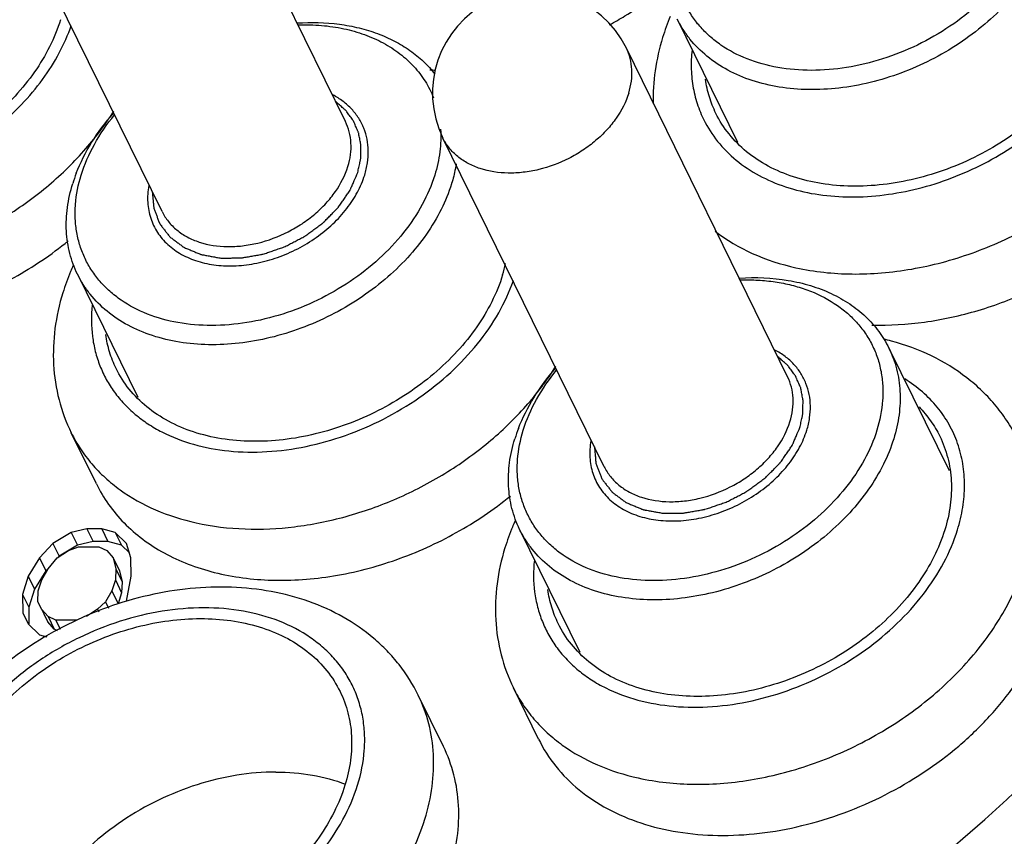
# Model space of a CAD drawing. Units: millimetres. Extents: x 2227 to 2375, y 637 to 742.
# Drawn here: x 2331 to 2338, y 711 to 716 of the extents above; entities that cross this region are included whole.
import ezdxf

# ---------------------------------------------------------------- set-up
doc = ezdxf.new("R2010")
doc.units = ezdxf.units.MM
doc.header["$LTSCALE"] = 65.395
doc.layers.get('0').update_dxf_attribs({"linetype": 'CONTINUOUS', "lineweight": 30})

msp = doc.modelspace()

# ---------------------------------------------------------------- linework, layer by layer
at = {"color": 7, "linetype": 'Continuous'}
for p, q in [((2333.6331, 715.8007), (2332.5494, 718.0091)), ((2332.4003, 715.1957), (2331.3166, 717.4042)), ((2335.8633, 716.4892), (2336.2686, 715.6632)), ((2336.6048, 714.0861), (2335.521, 716.2946)), ((2335.372, 713.4812), (2334.2883, 715.6896)), ((2334.3462, 715.3836), (2334.3456, 715.3815)), ((2331.8319, 714.7746), (2332.2372, 713.9487)), ((2337.2856, 714.2781), (2337.6898, 713.4545)), ((2331.9588, 713.3655), (2331.7901, 713.7092)), ((2331.7889, 713.0398), (2331.6671, 712.9661)), ((2331.8955, 713.0644), (2331.7889, 713.0398)), ((2331.7889, 713.0398), (2331.8311, 712.9538)), ((2331.8955, 713.0644), (2331.9377, 712.9784)), ((2331.9946, 713.0644), (2331.8955, 713.0644)), ((2331.9946, 713.0644), (2332.0367, 712.9784)), ((2332.086, 713.0398), (2331.9946, 713.0644)), ((2332.086, 713.0398), (2332.1282, 712.9538)), ((2332.1623, 712.9661), (2332.086, 713.0398)), ((2334.8036, 713.0601), (2335.2089, 712.2341)), ((2331.6671, 712.9661), (2331.5773, 712.8677)), ((2331.6671, 712.9661), (2331.7093, 712.8801)), ((2331.8311, 712.9538), (2331.7093, 712.8801)), ((2331.9377, 712.9784), (2331.8311, 712.9538)), ((2332.0367, 712.9784), (2331.9377, 712.9784)), ((2332.1282, 712.9538), (2332.0367, 712.9784)), ((2332.1809, 712.9028), (2332.1282, 712.9538)), ((2332.1913, 712.8677), (2332.1623, 712.9661)), ((2331.6961, 712.8677), (2331.7707, 712.9169)), ((2331.7093, 712.8801), (2331.7007, 712.8708)), ((2331.7707, 712.9169), (2331.8378, 712.9415)), ((2331.8378, 712.9415), (2331.9764, 712.9415)), ((2331.9764, 712.9415), (2332.0282, 712.9169)), ((2332.0282, 712.9169), (2332.0725, 712.8677)), ((2331.5773, 712.8677), (2331.4997, 712.7449)), ((2331.5773, 712.8677), (2331.6195, 712.7818)), ((2331.6337, 712.794), (2331.6961, 712.8677)), ((2332.0725, 712.8677), (2332.1146, 712.7818)), ((2332.0725, 712.8677), (2332.0893, 712.794)), ((2332.1929, 712.7449), (2332.1913, 712.8677)), ((2331.4997, 712.7449), (2331.4617, 712.622)), ((2331.4997, 712.7449), (2331.5419, 712.6589)), ((2331.6195, 712.7818), (2331.5419, 712.6589)), ((2331.5911, 712.7203), (2331.6337, 712.794)), ((2331.632, 712.7956), (2331.6195, 712.7818)), ((2332.0893, 712.794), (2332.0863, 712.7203)), ((2332.0893, 712.794), (2332.1315, 712.7081)), ((2332.1146, 712.7818), (2332.1315, 712.7081)), ((2332.1603, 712.5766), (2332.1929, 712.7449)), ((2331.5684, 712.6466), (2331.5911, 712.7203)), ((2332.0863, 712.7203), (2332.0635, 712.6466)), ((2332.0863, 712.7203), (2332.1285, 712.6344)), ((2332.1315, 712.7081), (2332.1285, 712.6344)), ((2331.4617, 712.622), (2331.4634, 712.4991)), ((2331.4617, 712.622), (2331.5039, 712.5361)), ((2331.5419, 712.6589), (2331.5039, 712.5361)), ((2331.5654, 712.5728), (2331.5684, 712.6466)), ((2332.0635, 712.6466), (2332.0209, 712.5728)), ((2332.0635, 712.6466), (2332.1057, 712.5606)), ((2332.1285, 712.6344), (2332.1057, 712.5606)), ((2331.5898, 712.5237), (2331.5654, 712.5728)), ((2331.5654, 712.5728), (2331.632, 712.4378)), ((2332.0209, 712.5728), (2331.9661, 712.5237)), ((2332.0209, 712.5728), (2332.0413, 712.5314)), ((2331.4634, 712.4991), (2331.5, 712.4254)), ((2331.5039, 712.5361), (2331.5054, 712.4255)), ((2331.634, 712.4745), (2331.5898, 712.5237)), ((2331.632, 712.4378), (2331.6076, 712.4869)), ((2331.9661, 712.5237), (2331.8915, 712.4745)), ((2331.9661, 712.5237), (2331.9747, 712.5061)), ((2331.5, 712.4254), (2331.5763, 712.3517)), ((2331.6762, 712.3886), (2331.632, 712.4378)), ((2331.634, 712.4745), (2331.6762, 712.3886)), ((2331.6859, 712.45), (2331.634, 712.4745)), ((2331.6859, 712.45), (2331.716, 712.3885)), ((2331.8245, 712.45), (2331.6859, 712.45)), ((2331.5763, 712.3517), (2331.6263, 712.3382)), ((2331.6979, 712.3783), (2331.6762, 712.3886)), ((2334.9305, 711.6509), (2334.7618, 711.9946)), ((2334.2913, 711.601), (2334.1226, 711.9447))]:
    msp.add_line(p, q, dxfattribs=at)
for centre, radius, start, end in [((2334.9046, 715.9921), 0.6866, 26.13887, 206.13851), ((2337.2877, 715.8927), 1.5945, 157.32484, 162.77362), ((2334.2569, 718.1548), 2.0079, 268.37829, 269.4749), ((2332.8338, 715.0638), 1.0824, 158.93621, 162.81583), ((2333.3191, 714.1524), 1.6623, 155.85422, 157.33953), ((2333.6886, 715.0805), 1.0477, 342.79817, 347.04572), ((2333.2564, 714.1781), 1.5945, 157.32484, 162.77362), ((2336.8693, 712.7268), 1.6564, 74.85066, 76.73308), ((2335.8055, 713.3493), 1.0824, 158.93621, 162.81583), ((2336.2281, 712.4636), 1.5945, 157.32484, 162.77362), ((2336.2907, 712.4378), 1.6623, 155.85422, 157.33953)]:
    msp.add_arc(centre, radius, start, end, dxfattribs=at)
for points, knots in [([(2338.2646, 717.1554), (2338.2435, 717.0872), (2338.1846, 716.9509), (2338.0571, 716.7616), (2337.8928, 716.5875), (2337.6978, 716.435), (2337.4794, 716.3098), (2337.2457, 716.2165), (2337.0056, 716.1586), (2336.7679, 716.1383), (2336.5413, 716.1566), (2336.3344, 716.2132), (2336.1825, 716.2921), (2336.0801, 716.3722), (2336.0138, 716.4391), (2335.9578, 716.5129), (2335.9126, 716.5931), (2335.8788, 716.6787), (2335.8566, 716.7688), (2335.8463, 716.8627), (2335.8483, 716.9933), (2335.868, 717.0915), (2335.8878, 717.1554)], [0, 0, 0, 0, 0.061073, 0.126005, 0.194286, 0.265, 0.336966, 0.408877, 0.47943, 0.54746, 0.612081, 0.672823, 0.729775, 0.757086, 0.783783, 0.810056, 0.836119, 0.862203, 0.888531, 0.915316, 0.94275, 1, 1, 1, 1]), ([(2338.3776, 717.0982), (2338.3594, 717.0393), (2338.3114, 716.9216), (2338.2111, 716.7545), (2338.0833, 716.5961), (2337.9312, 716.4505), (2337.7585, 716.321), (2337.5695, 716.211), (2337.3689, 716.1231), (2337.1617, 716.0595), (2336.9529, 716.0217), (2336.7478, 716.0109), (2336.5514, 716.0272), (2336.3685, 716.0705), (2336.2036, 716.1399), (2336.0611, 716.2339), (2335.9634, 716.3317), (2335.9009, 716.419), (2335.8749, 716.4654), (2335.8633, 716.4892)], [0, 0, 0, 0, 0.058958, 0.121001, 0.18587, 0.253104, 0.322047, 0.391927, 0.46191, 0.531156, 0.598872, 0.664372, 0.727131, 0.78685, 0.84351, 0.897422, 0.949241, 0.974694, 1, 1, 1, 1]), ([(2335.4084, 716.4513), (2335.4433, 716.4702), (2335.5799, 716.5483), (2335.7094, 716.6388), (2335.8008, 716.7129)], [0, 0, 0, 0, 0.251951, 1, 1, 1, 1]), ([(2331.7178, 716.4852), (2331.6793, 716.3607), (2331.5855, 716.1791), (2331.4138, 715.9665), (2331.2566, 715.8159), (2331.0781, 715.6822), (2330.8828, 715.5685), (2330.6756, 715.4776), (2330.4615, 715.4119), (2330.2458, 715.3729), (2330.0339, 715.3617), (2329.8309, 715.3785), (2329.6419, 715.4233), (2329.4715, 715.4949), (2329.3242, 715.5921), (2329.2039, 715.7124), (2329.1439, 715.8066), (2329.1198, 715.8558)], [0, 0, 0, 0, 0.120699, 0.18559, 0.252852, 0.321825, 0.391733, 0.461747, 0.531022, 0.598767, 0.664297, 0.727085, 0.78683, 0.843516, 0.897453, 0.949294, 1, 1, 1, 1]), ([(2333.3089, 716.4633), (2333.4031, 716.4693), (2333.5435, 716.4659), (2333.7233, 716.4327), (2333.848, 716.395), (2333.9629, 716.3444), (2334.0668, 716.2816), (2334.1582, 716.2073), (2334.2104, 716.1502), (2334.2339, 716.1202)], [0, 0, 0, 0, 0.276114, 0.4076, 0.534347, 0.656466, 0.774318, 0.888534, 1, 1, 1, 1]), ([(2333.3161, 716.451), (2333.3683, 716.4525), (2333.471, 716.4499), (2333.6205, 716.4281), (2333.7599, 716.3889), (2333.887, 716.3327), (2333.9993, 716.2606), (2334.0949, 716.1737), (2334.1717, 716.0735), (2334.2095, 715.999), (2334.2247, 715.9606)], [0, 0, 0, 0, 0.14256, 0.279663, 0.41101, 0.536694, 0.657253, 0.773673, 0.887354, 1, 1, 1, 1]), ([(2336.051, 715.7937), (2336.078, 715.7426), (2336.1445, 715.6448), (2336.2751, 715.5207), (2336.4337, 715.4212), (2336.6158, 715.3486), (2336.8169, 715.3043), (2337.0322, 715.2891), (2337.2564, 715.3034), (2337.4841, 715.3466), (2337.7098, 715.4178), (2337.9994, 715.5469), (2338.2637, 715.7229), (2338.486, 715.9374), (2338.6248, 716.1103), (2338.7337, 716.2927), (2338.7859, 716.421), (2338.8057, 716.4852)], [0, 0, 0, 0, 0.050702, 0.102666, 0.156799, 0.213703, 0.273649, 0.336588, 0.402204, 0.469965, 0.539189, 0.609093, 0.747416, 0.814496, 0.879217, 0.94114, 1, 1, 1, 1]), ([(2338.7208, 716.4852), (2338.6823, 716.3607), (2338.5885, 716.1791), (2338.4168, 715.9665), (2338.2596, 715.8159), (2338.0811, 715.6822), (2337.8858, 715.5685), (2337.6786, 715.4776), (2337.4645, 715.4119), (2337.2488, 715.3729), (2337.0369, 715.3617), (2336.8339, 715.3785), (2336.6449, 715.4233), (2336.4745, 715.4949), (2336.3272, 715.5921), (2336.207, 715.7124), (2336.1469, 715.8066), (2336.1228, 715.8558)], [0, 0, 0, 0, 0.120699, 0.18559, 0.252852, 0.321825, 0.391733, 0.461747, 0.531022, 0.598767, 0.664297, 0.727085, 0.78683, 0.843516, 0.897453, 0.949294, 1, 1, 1, 1]), ([(2329.0479, 715.7937), (2329.0747, 715.7432), (2329.1401, 715.6466), (2329.2685, 715.5238), (2329.4241, 715.4247), (2329.6029, 715.3518), (2329.8005, 715.3064), (2330.0122, 715.2894), (2330.233, 715.301), (2330.4576, 715.341), (2330.6809, 715.4083), (2330.9687, 715.5319), (2331.2328, 715.7018), (2331.4571, 715.9099), (2331.5989, 716.0786), (2331.7121, 716.2572), (2331.7681, 716.3834), (2331.7901, 716.4467)], [0, 0, 0, 0, 0.050646, 0.102523, 0.156518, 0.213232, 0.272939, 0.33561, 0.400953, 0.468466, 0.537496, 0.60729, 0.745736, 0.813069, 0.878171, 0.940571, 1, 1, 1, 1]), ([(2335.7647, 716.3649), (2335.7423, 716.2923), (2335.7085, 716.145), (2335.6992, 715.994), (2335.7012, 715.9195)], [0, 0, 0, 0, 0.504872, 1, 1, 1, 1]), ([(2335.537, 715.9921), (2335.5451, 716.0182), (2335.5569, 716.0706), (2335.5605, 716.1495), (2335.5492, 716.2252), (2335.5319, 716.2724), (2335.521, 716.2945)], [0, 0, 0, 0, 0.264328, 0.517118, 0.76092, 1, 1, 1, 1]), ([(2335.9622, 716.2813), (2335.9576, 716.2383), (2335.9544, 716.1527), (2335.9676, 716.0263), (2335.999, 715.9056), (2336.0318, 715.8299), (2336.051, 715.7937)], [0, 0, 0, 0, 0.258307, 0.509479, 0.755848, 1, 1, 1, 1]), ([(2336.6611, 714.8182), (2336.7845, 714.7909), (2336.9779, 714.7707), (2337.2386, 714.7806), (2337.441, 714.8069), (2337.6442, 714.8517), (2337.9137, 714.9354), (2338.2375, 715.0817), (2338.5887, 715.315), (2338.8405, 715.5518), (2339.0076, 715.7599), (2339.1449, 715.9701), (2339.222, 716.1404), (2339.2577, 716.256)], [0, 0, 0, 0, 0.117962, 0.179867, 0.24337, 0.308168, 0.373909, 0.506565, 0.63824, 0.765856, 0.827383, 0.887032, 1, 1, 1, 1]), ([(2336.1228, 715.8558), (2336.1053, 715.8914), (2336.0757, 715.9662), (2336.0585, 716.0446), (2336.0528, 716.0844)], [0, 0, 0, 0, 0.497049, 1, 1, 1, 1]), ([(2335.537, 715.9921), (2335.5186, 715.9322), (2335.4735, 715.8449), (2335.3909, 715.7428), (2335.3153, 715.6704), (2335.2295, 715.6061), (2335.1047, 715.5334), (2334.9688, 715.4826), (2334.8295, 715.4575), (2334.6969, 715.4504), (2334.5692, 715.4691), (2334.4573, 715.5161), (2334.3865, 715.5628), (2334.3287, 715.6207), (2334.2999, 715.666), (2334.2883, 715.6896)], [0, 0, 0, 0, 0.120771, 0.1857, 0.253002, 0.322016, 0.391966, 0.531102, 0.598886, 0.664453, 0.78671, 0.843427, 0.897394, 0.949265, 1, 1, 1, 1]), ([(2333.7621, 715.4409), (2333.7704, 715.4678), (2333.783, 715.5217), (2333.7887, 715.6031), (2333.7807, 715.6817), (2333.759, 715.756), (2333.724, 715.8244), (2333.6764, 715.8857), (2333.6172, 715.9386), (2333.5717, 715.9671), (2333.5476, 715.9797)], [0, 0, 0, 0, 0.133332, 0.261304, 0.384881, 0.505732, 0.625761, 0.746962, 0.871202, 1, 1, 1, 1]), ([(2333.7155, 715.4581), (2333.718, 715.4696), (2333.7229, 715.4927), (2333.7285, 715.5187), (2333.7322, 715.536), (2333.7341, 715.5447), (2333.7356, 715.5533), (2333.7354, 715.5645), (2333.7359, 715.5785), (2333.7362, 715.5954), (2333.7365, 715.6123), (2333.7368, 715.6263), (2333.7371, 715.6362), (2333.737, 715.6418), (2333.7357, 715.647), (2333.7346, 715.6537), (2333.7315, 715.6697), (2333.7279, 715.6883), (2333.7245, 715.707), (2333.7223, 715.7176), (2333.7214, 715.7258), (2333.7175, 715.7331), (2333.7134, 715.7432), (2333.7056, 715.7606), (2333.6981, 715.7781), (2333.6916, 715.7932), (2333.6888, 715.7994), (2333.6868, 715.8045), (2333.6838, 715.8089), (2333.6781, 715.8164), (2333.6703, 715.8273), (2333.6607, 715.8403), (2333.6512, 715.8533), (2333.6431, 715.8641), (2333.6377, 715.8717), (2333.6343, 715.8759), (2333.6299, 715.8795), (2333.6247, 715.8842), (2333.6119, 715.8954), (2333.5929, 715.9121), (2333.576, 715.927), (2333.5675, 715.9345)], [0, 0, 0, 0, 0.0625, 0.125, 0.140625, 0.15625, 0.171875, 0.1875, 0.21875, 0.25, 0.28125, 0.3125, 0.328125, 0.335938, 0.34375, 0.359375, 0.375, 0.4375, 0.46875, 0.484375, 0.5, 0.515625, 0.53125, 0.5625, 0.625, 0.640625, 0.65625, 0.664062, 0.671875, 0.6875, 0.71875, 0.75, 0.78125, 0.8125, 0.828125, 0.835938, 0.84375, 0.859375, 0.875, 0.9375, 1, 1, 1, 1]), ([(2329.6581, 714.8182), (2329.873, 714.7706), (2330.1589, 714.7642), (2330.4926, 714.818), (2330.7252, 714.8733), (2331.0106, 714.9747), (2331.333, 715.1426), (2331.6255, 715.3512), (2331.8775, 715.5931), (2332.0161, 715.7758), (2332.0753, 715.8702)], [0, 0, 0, 0, 0.237021, 0.300094, 0.364181, 0.494266, 0.625114, 0.754403, 0.879965, 1, 1, 1, 1]), ([(2331.8237, 715.4528), (2331.8513, 715.5248), (2331.9235, 715.6672), (2332.0193, 715.7946), (2332.0731, 715.8559)], [0, 0, 0, 0, 0.485667, 1, 1, 1, 1]), ([(2337.1718, 714.4332), (2337.2898, 714.4298), (2337.5316, 714.4444), (2337.8907, 714.5235), (2338.2417, 714.6571), (2338.5708, 714.84), (2338.8653, 715.0651), (2339.1137, 715.3239), (2339.3061, 715.6064), (2339.3948, 715.8102), (2339.4264, 715.9123)], [0, 0, 0, 0, 0.123458, 0.251904, 0.383177, 0.514813, 0.644312, 0.769399, 0.888293, 1, 1, 1, 1]), ([(2331.8564, 715.4409), (2331.8786, 715.5125), (2331.9412, 715.6553), (2332.0298, 715.7833), (2332.0804, 715.845)], [0, 0, 0, 0, 0.484078, 1, 1, 1, 1]), ([(2333.6491, 715.4982), (2333.6572, 715.5243), (2333.669, 715.5767), (2333.6725, 715.6556), (2333.6613, 715.7313), (2333.644, 715.7785), (2333.6331, 715.8007)], [0, 0, 0, 0, 0.264328, 0.517118, 0.76092, 1, 1, 1, 1]), ([(2334.2718, 715.7499), (2334.2753, 715.6991), (2334.2717, 715.5942), (2334.249, 715.4919), (2334.2332, 715.4409)], [0, 0, 0, 0, 0.488332, 1, 1, 1, 1]), ([(2332.3346, 715.3293), (2332.3361, 715.3129), (2332.3383, 715.2883), (2332.3409, 715.2597), (2332.3425, 715.2433), (2332.3433, 715.233), (2332.3442, 715.2248), (2332.3445, 715.2165), (2332.3488, 715.2072), (2332.353, 715.1958), (2332.3589, 715.1807), (2332.3663, 715.1618), (2332.3736, 715.1428), (2332.3788, 715.1296), (2332.3817, 715.122), (2332.3837, 715.1173), (2332.3849, 715.1134), (2332.3875, 715.1102), (2332.3918, 715.1045), (2332.4006, 715.0932), (2332.4131, 715.077), (2332.4282, 715.0576), (2332.4407, 715.0414), (2332.4496, 715.0302), (2332.4544, 715.0235), (2332.4616, 715.0189), (2332.4698, 715.0125), (2332.4834, 715.0025), (2332.5002, 714.9899), (2332.5172, 714.9774), (2332.5306, 714.9673), (2332.5392, 714.9612), (2332.5455, 714.9558), (2332.5541, 714.9524), (2332.5687, 714.9462), (2332.5898, 714.9375), (2332.615, 714.9269), (2332.636, 714.9181), (2332.6507, 714.912), (2332.6581, 714.9089), (2332.6622, 714.9071), (2332.6672, 714.9065), (2332.6731, 714.9052), (2332.6827, 714.9035), (2332.6995, 714.9004), (2332.7235, 714.896), (2332.7475, 714.8917), (2332.7667, 714.8881), (2332.7812, 714.8856), (2332.793, 714.8829), (2332.8033, 714.8833), (2332.8186, 714.8833), (2332.8415, 714.8835), (2332.8721, 714.8837), (2332.8976, 714.8839), (2332.9154, 714.8839), (2332.9257, 714.8841), (2332.9332, 714.8836), (2332.9414, 714.8855), (2332.952, 714.8872), (2332.9707, 714.8906), (2332.9975, 714.8952), (2333.0295, 714.9009), (2333.0536, 714.905), (2333.0696, 714.908), (2333.0804, 714.9095), (2333.0935, 714.9145), (2333.1094, 714.9198), (2333.1305, 714.927), (2333.1569, 714.9361), (2333.1833, 714.9451), (2333.2043, 714.9525), (2333.2257, 714.9591), (2333.2498, 714.9727), (2333.2793, 714.9878), (2333.3087, 715.0032), (2333.3332, 715.0159), (2333.3503, 715.0249), (2333.3602, 715.0299), (2333.3689, 715.0368), (2333.3802, 715.0448), (2333.398, 715.058), (2333.4204, 715.0744), (2333.4427, 715.0908), (2333.4606, 715.1038), (2333.4716, 715.1121), (2333.4809, 715.1184), (2333.4883, 715.1261), (2333.5016, 715.1394), (2333.5203, 715.1585), (2333.5429, 715.1814), (2333.5617, 715.2005), (2333.5749, 715.2139), (2333.5814, 715.2205), (2333.5853, 715.2243), (2333.5892, 715.2306), (2333.5959, 715.2398), (2333.6071, 715.2563), (2333.6214, 715.2769), (2333.6356, 715.2975), (2333.6471, 715.3139), (2333.6554, 715.3263), (2333.6631, 715.3364), (2333.6665, 715.3454), (2333.6724, 715.3586), (2333.6809, 715.3785), (2333.6963, 715.4139), (2333.7078, 715.4404), (2333.7155, 715.4581)], [0, 0, 0, 0, 0.03125, 0.046875, 0.054688, 0.0625, 0.066406, 0.070312, 0.078125, 0.085938, 0.09375, 0.109375, 0.125, 0.132812, 0.136719, 0.140625, 0.142578, 0.144531, 0.148438, 0.15625, 0.171875, 0.1875, 0.203125, 0.210938, 0.214844, 0.21875, 0.226562, 0.234375, 0.25, 0.265625, 0.273438, 0.28125, 0.285156, 0.289062, 0.296875, 0.3125, 0.328125, 0.34375, 0.351562, 0.355469, 0.357422, 0.359375, 0.363281, 0.367188, 0.375, 0.390625, 0.40625, 0.414062, 0.421875, 0.429688, 0.433594, 0.4375, 0.453125, 0.46875, 0.484375, 0.492188, 0.496094, 0.5, 0.503906, 0.507812, 0.515625, 0.53125, 0.546875, 0.5625, 0.566406, 0.570312, 0.578125, 0.585938, 0.59375, 0.609375, 0.625, 0.632812, 0.640625, 0.65625, 0.671875, 0.6875, 0.703125, 0.710938, 0.714844, 0.71875, 0.726562, 0.734375, 0.75, 0.765625, 0.773438, 0.78125, 0.785156, 0.789062, 0.796875, 0.8125, 0.828125, 0.84375, 0.851562, 0.855469, 0.857422, 0.859375, 0.867188, 0.875, 0.890625, 0.90625, 0.914062, 0.921875, 0.929688, 0.933594, 0.9375, 0.953125, 0.96875, 1, 1, 1, 1]), ([(2332.4003, 715.1957), (2332.4119, 715.1721), (2332.4408, 715.1268), (2332.4986, 715.069), (2332.5694, 715.0223), (2332.6812, 714.9752), (2332.809, 714.9565), (2332.9415, 714.9636), (2333.0809, 714.9887), (2333.2168, 715.0395), (2333.3416, 715.1122), (2333.4274, 715.1765), (2333.503, 715.2489), (2333.5855, 715.351), (2333.6306, 715.4384), (2333.6491, 715.4982)], [0, 0, 0, 0, 0.050735, 0.102606, 0.156573, 0.21329, 0.335547, 0.401114, 0.468898, 0.608034, 0.677984, 0.746998, 0.8143, 0.879229, 1, 1, 1, 1]), ([(2334.3778, 715.5176), (2334.376, 715.5064), (2334.3678, 715.4613), (2334.3564, 715.4167), (2334.3462, 715.3836)], [0, 0, 0, 0, 0.246479, 1, 1, 1, 1]), ([(2334.2332, 715.4409), (2334.2121, 715.3727), (2334.1532, 715.2364), (2334.0258, 715.047), (2333.8614, 714.8729), (2333.6664, 714.7205), (2333.448, 714.5952), (2333.2144, 714.5019), (2332.9743, 714.444), (2332.7366, 714.4238), (2332.51, 714.4421), (2332.3031, 714.4986), (2332.1512, 714.5776), (2332.0487, 714.6577), (2331.9824, 714.7245), (2331.9265, 714.7984), (2331.8813, 714.8785), (2331.8475, 714.9641), (2331.8253, 715.0543), (2331.8149, 715.1482), (2331.817, 715.2788), (2331.8367, 715.3769), (2331.8564, 715.4409)], [0, 0, 0, 0, 0.061073, 0.126005, 0.194286, 0.265, 0.336966, 0.408877, 0.47943, 0.54746, 0.612081, 0.672823, 0.729775, 0.757086, 0.783783, 0.810056, 0.836119, 0.862203, 0.888531, 0.915316, 0.94275, 1, 1, 1, 1]), ([(2332.3106, 715.3703), (2332.3073, 715.3515), (2332.3029, 715.314), (2332.3029, 715.258), (2332.3095, 715.2036), (2332.3228, 715.1513), (2332.3426, 715.1017), (2332.3687, 715.055), (2332.4008, 715.0119), (2332.4519, 714.959), (2332.5305, 714.9034), (2332.6414, 714.8573), (2332.7662, 714.8321), (2332.9005, 714.8285), (2333.0396, 714.8464), (2333.1788, 714.8851), (2333.3133, 714.9433), (2333.4383, 715.019), (2333.5496, 715.1094), (2333.6433, 715.2117), (2333.716, 715.3221), (2333.7499, 715.4013), (2333.7621, 715.4409)], [0, 0, 0, 0, 0.028022, 0.05529, 0.08195, 0.108185, 0.134193, 0.160182, 0.186362, 0.212935, 0.267848, 0.326059, 0.388014, 0.4536, 0.522245, 0.593043, 0.664876, 0.736527, 0.806798, 0.874615, 0.939171, 1, 1, 1, 1]), ([(2331.8319, 714.7746), (2331.81, 714.8192), (2331.7751, 714.9143), (2331.7525, 715.0666), (2331.7597, 715.2256), (2331.7834, 715.3311), (2331.7997, 715.3836)], [0, 0, 0, 0, 0.23909, 0.482902, 0.735605, 1, 1, 1, 1]), ([(2334.3456, 715.3815), (2334.3273, 715.3227), (2334.2791, 715.2051), (2334.1786, 715.0382), (2334.0506, 714.8801), (2333.8983, 714.7347), (2333.7256, 714.6055), (2333.5366, 714.4957), (2333.3361, 714.408), (2333.129, 714.3446), (2332.9205, 714.3071), (2332.7156, 714.2964), (2332.5193, 714.3128), (2332.3366, 714.3562), (2332.1719, 714.4256), (2332.0295, 714.5195), (2331.932, 714.6173), (2331.8696, 714.7045), (2331.8436, 714.7509), (2331.8319, 714.7746)], [0, 0, 0, 0, 0.058992, 0.121063, 0.185955, 0.253205, 0.322155, 0.392035, 0.462012, 0.531246, 0.598947, 0.66443, 0.727174, 0.786878, 0.843527, 0.897431, 0.949245, 0.974695, 1, 1, 1, 1]), ([(2336.1183, 715.0637), (2336.1947, 715.0045), (2336.3688, 714.9021), (2336.5605, 714.8405), (2336.6611, 714.8182)], [0, 0, 0, 0, 0.484041, 1, 1, 1, 1]), ([(2330.1688, 714.4332), (2330.3073, 714.4293), (2330.5918, 714.4507), (2331.0104, 714.5601), (2331.4113, 714.7415), (2331.656, 714.9063), (2331.7695, 714.9984)], [0, 0, 0, 0, 0.240343, 0.491225, 0.746658, 1, 1, 1, 1]), ([(2331.9308, 714.5668), (2331.9235, 714.4969), (2331.9238, 714.3912), (2331.9496, 714.2552), (2331.9808, 714.1585), (2332.0238, 714.0668), (2332.0783, 713.9812), (2332.1437, 713.9023), (2332.2196, 713.8308), (2332.3051, 713.7673), (2332.4329, 713.693), (2332.6141, 713.6234), (2332.8529, 713.5799), (2333.1085, 713.5761), (2333.3724, 713.6119), (2333.6363, 713.686), (2333.8913, 713.796), (2334.1293, 713.9383), (2334.3423, 714.1081), (2334.5235, 714.3), (2334.6667, 714.5079), (2334.7357, 714.6572), (2334.7617, 714.7322)], [0, 0, 0, 0, 0.054255, 0.080605, 0.10664, 0.132547, 0.158528, 0.184777, 0.211478, 0.238785, 0.266829, 0.325392, 0.387595, 0.453281, 0.521885, 0.592541, 0.664195, 0.735703, 0.805934, 0.87387, 0.93871, 1, 1, 1, 1]), ([(2334.6895, 714.7706), (2334.651, 714.6462), (2334.5572, 714.4645), (2334.3855, 714.252), (2334.2282, 714.1013), (2334.0498, 713.9676), (2333.8545, 713.8539), (2333.6472, 713.7631), (2333.4331, 713.6973), (2333.2175, 713.6583), (2333.0055, 713.6471), (2332.8026, 713.664), (2332.6135, 713.7087), (2332.4432, 713.7804), (2332.2958, 713.8775), (2332.1756, 713.9979), (2332.1155, 714.0921), (2332.0914, 714.1412)], [0, 0, 0, 0, 0.120699, 0.18559, 0.252852, 0.321825, 0.391733, 0.461747, 0.531022, 0.598767, 0.664297, 0.727085, 0.78683, 0.843516, 0.897453, 0.949294, 1, 1, 1, 1]), ([(2336.2806, 714.7487), (2336.3899, 714.7558), (2336.5528, 714.7495), (2336.7346, 714.7074), (2336.8304, 714.6746), (2336.9196, 714.6368), (2337.0226, 714.5791), (2337.1308, 714.4933), (2337.2202, 714.393), (2337.2664, 714.3173), (2337.2856, 714.2781)], [0, 0, 0, 0, 0.279469, 0.411311, 0.475158, 0.537633, 0.65863, 0.775168, 0.888447, 1, 1, 1, 1]), ([(2336.2878, 714.7364), (2336.3273, 714.7376), (2336.4054, 714.7366), (2336.5203, 714.725), (2336.6301, 714.7034), (2336.7661, 714.6622), (2336.891, 714.6016), (2336.9984, 714.522), (2337.0681, 714.4551), (2337.127, 714.3807), (2337.1748, 714.2996), (2337.2108, 714.2128), (2337.2347, 714.121), (2337.2462, 714.0253), (2337.245, 713.892), (2337.2251, 713.7917), (2337.2049, 713.7264)], [0, 0, 0, 0, 0.072858, 0.143671, 0.212312, 0.278738, 0.405008, 0.465437, 0.52441, 0.582348, 0.639739, 0.697107, 0.754971, 0.813821, 0.874106, 1, 1, 1, 1]), ([(2331.7334, 714.6503), (2331.7091, 714.5716), (2331.6735, 714.4116), (2331.6636, 714.1679), (2331.7, 713.93), (2331.7553, 713.7801), (2331.7901, 713.7092)], [0, 0, 0, 0, 0.25612, 0.506991, 0.754359, 1, 1, 1, 1]), ([(2332.0914, 714.1412), (2332.0739, 714.1769), (2332.0444, 714.2516), (2332.0271, 714.3301), (2332.0215, 714.3699)], [0, 0, 0, 0, 0.497049, 1, 1, 1, 1]), ([(2337.2856, 714.2781), (2337.3075, 714.2334), (2337.3424, 714.1384), (2337.3651, 713.9861), (2337.3579, 713.8271), (2337.3341, 713.7216), (2337.3179, 713.6691)], [0, 0, 0, 0, 0.23909, 0.482902, 0.735605, 1, 1, 1, 1]), ([(2338.1539, 713.6592), (2338.1339, 713.7), (2338.0891, 713.7792), (2338.0084, 713.8896), (2337.915, 713.9904), (2337.7749, 714.1114), (2337.5731, 714.2351), (2337.3945, 714.3006), (2337.3021, 714.3256)], [0, 0, 0, 0, 0.122177, 0.244508, 0.367432, 0.491256, 0.74224, 1, 1, 1, 1]), ([(2336.7338, 713.7264), (2336.7421, 713.7532), (2336.7546, 713.8072), (2336.7604, 713.8886), (2336.7523, 713.9672), (2336.7306, 714.0414), (2336.6956, 714.1099), (2336.6481, 714.1711), (2336.5889, 714.224), (2336.5434, 714.2525), (2336.5193, 714.2652)], [0, 0, 0, 0, 0.133332, 0.261304, 0.384881, 0.505732, 0.625761, 0.746962, 0.871202, 1, 1, 1, 1]), ([(2336.6871, 713.7435), (2336.6896, 713.7551), (2336.6946, 713.7782), (2336.7002, 713.8041), (2336.7038, 713.8214), (2336.7058, 713.8301), (2336.7073, 713.8387), (2336.7071, 713.8499), (2336.7076, 713.864), (2336.7078, 713.8809), (2336.7082, 713.8977), (2336.7084, 713.9118), (2336.7088, 713.9216), (2336.7087, 713.9272), (2336.7074, 713.9325), (2336.7063, 713.9392), (2336.7032, 713.9551), (2336.6996, 713.9738), (2336.6962, 713.9925), (2336.6939, 714.0031), (2336.6931, 714.0113), (2336.6892, 714.0186), (2336.685, 714.0286), (2336.6773, 714.0461), (2336.6697, 714.0636), (2336.6633, 714.0786), (2336.6605, 714.0848), (2336.6585, 714.0899), (2336.6555, 714.0944), (2336.6498, 714.1019), (2336.6419, 714.1128), (2336.6323, 714.1257), (2336.6228, 714.1387), (2336.6148, 714.1495), (2336.6094, 714.1572), (2336.606, 714.1614), (2336.6015, 714.165), (2336.5963, 714.1697), (2336.5836, 714.1808), (2336.5646, 714.1976), (2336.5477, 714.2125), (2336.5392, 714.2199)], [0, 0, 0, 0, 0.0625, 0.125, 0.140625, 0.15625, 0.171875, 0.1875, 0.21875, 0.25, 0.28125, 0.3125, 0.328125, 0.335938, 0.34375, 0.359375, 0.375, 0.4375, 0.46875, 0.484375, 0.5, 0.515625, 0.53125, 0.5625, 0.625, 0.640625, 0.65625, 0.664062, 0.671875, 0.6875, 0.71875, 0.75, 0.78125, 0.8125, 0.828125, 0.835938, 0.84375, 0.859375, 0.875, 0.9375, 1, 1, 1, 1]), ([(2327.4497, 711.1529), (2327.5079, 711.0342), (2327.638, 710.8024), (2327.8711, 710.4767), (2328.1408, 710.1747), (2328.4455, 709.8985), (2328.783, 709.6495), (2329.1512, 709.4296), (2329.5477, 709.2398), (2330.118, 709.0261), (2330.8904, 708.8431), (2331.8724, 708.7614), (2332.898, 708.8156), (2333.9416, 709.0042), (2334.9777, 709.3222), (2335.9806, 709.7618), (2336.9256, 710.312), (2337.7892, 710.9592), (2338.55, 711.6875), (2339.1891, 712.4792), (2339.6904, 713.3148), (2339.9303, 713.9034), (2340.0212, 714.1978)], [0, 0, 0, 0, 0.025302, 0.050749, 0.076482, 0.102629, 0.129302, 0.156594, 0.184575, 0.213297, 0.273004, 0.335751, 0.401239, 0.468942, 0.538175, 0.608145, 0.678013, 0.746943, 0.814164, 0.879025, 0.941047, 1, 1, 1, 1]), ([(2332.6298, 713.1037), (2332.8446, 713.0561), (2333.1306, 713.0497), (2333.4642, 713.1035), (2333.6969, 713.1588), (2333.9822, 713.2602), (2334.3046, 713.428), (2334.5972, 713.6367), (2334.8492, 713.8786), (2334.9878, 714.0613), (2335.047, 714.1557)], [0, 0, 0, 0, 0.237021, 0.300094, 0.364181, 0.494266, 0.625114, 0.754403, 0.879965, 1, 1, 1, 1]), ([(2334.7953, 713.7383), (2334.823, 713.8102), (2334.8952, 713.9527), (2334.9909, 714.0801), (2335.0448, 714.1414)], [0, 0, 0, 0, 0.485667, 1, 1, 1, 1]), ([(2334.8281, 713.7264), (2334.8502, 713.7979), (2334.9129, 713.9408), (2335.0014, 714.0688), (2335.0521, 714.1305)], [0, 0, 0, 0, 0.484078, 1, 1, 1, 1]), ([(2336.6208, 713.7836), (2336.6288, 713.8097), (2336.6406, 713.8621), (2336.6442, 713.9411), (2336.633, 714.0167), (2336.6156, 714.0639), (2336.6048, 714.0861)], [0, 0, 0, 0, 0.264328, 0.517118, 0.76092, 1, 1, 1, 1]), ([(2337.746, 713.0561), (2337.7613, 713.1056), (2337.7849, 713.205), (2337.7975, 713.3549), (2337.7864, 713.5003), (2337.7515, 713.6386), (2337.6935, 713.7674), (2337.6132, 713.8845), (2337.5122, 713.9877), (2337.4336, 714.0452), (2337.3919, 714.0712)], [0, 0, 0, 0, 0.133842, 0.262564, 0.386988, 0.508549, 0.628901, 0.749816, 0.873021, 1, 1, 1, 1]), ([(2337.4879, 713.8824), (2337.5164, 713.8534), (2337.5685, 713.7912), (2337.6101, 713.7215), (2337.6277, 713.6855)], [0, 0, 0, 0, 0.503052, 1, 1, 1, 1]), ([(2335.3063, 713.6148), (2335.3078, 713.5984), (2335.31, 713.5738), (2335.3126, 713.5451), (2335.3141, 713.5287), (2335.315, 713.5185), (2335.3159, 713.5103), (2335.3162, 713.502), (2335.3204, 713.4927), (2335.3247, 713.4813), (2335.3306, 713.4661), (2335.3379, 713.4472), (2335.3453, 713.4283), (2335.3505, 713.415), (2335.3534, 713.4074), (2335.3553, 713.4028), (2335.3565, 713.3988), (2335.3591, 713.3957), (2335.3635, 713.39), (2335.3723, 713.3787), (2335.3848, 713.3625), (2335.3999, 713.3431), (2335.4124, 713.3268), (2335.4213, 713.3156), (2335.4261, 713.309), (2335.4333, 713.3044), (2335.4415, 713.2979), (2335.4551, 713.2879), (2335.4719, 713.2754), (2335.4888, 713.2629), (2335.5022, 713.2527), (2335.5109, 713.2467), (2335.5172, 713.2413), (2335.5258, 713.2379), (2335.5404, 713.2316), (2335.5614, 713.2229), (2335.5866, 713.2124), (2335.6077, 713.2036), (2335.6223, 713.1974), (2335.6297, 713.1944), (2335.6339, 713.1925), (2335.6388, 713.1919), (2335.6448, 713.1907), (2335.6544, 713.189), (2335.6712, 713.1859), (2335.6952, 713.1815), (2335.7192, 713.1771), (2335.7384, 713.1735), (2335.7528, 713.1711), (2335.7647, 713.1684), (2335.775, 713.1688), (2335.7902, 713.1688), (2335.8132, 713.169), (2335.8438, 713.1691), (2335.8693, 713.1693), (2335.8871, 713.1693), (2335.8974, 713.1695), (2335.9049, 713.1691), (2335.913, 713.171), (2335.9237, 713.1727), (2335.9424, 713.1761), (2335.9691, 713.1807), (2336.0012, 713.1864), (2336.0253, 713.1905), (2336.0413, 713.1934), (2336.052, 713.1949), (2336.0652, 713.1999), (2336.081, 713.2052), (2336.1021, 713.2125), (2336.1285, 713.2216), (2336.1549, 713.2305), (2336.176, 713.2379), (2336.1974, 713.2446), (2336.2215, 713.2582), (2336.251, 713.2732), (2336.2803, 713.2886), (2336.3049, 713.3014), (2336.322, 713.3104), (2336.3318, 713.3154), (2336.3405, 713.3223), (2336.3518, 713.3303), (2336.3697, 713.3435), (2336.392, 713.3598), (2336.4144, 713.3762), (2336.4323, 713.3893), (2336.4433, 713.3976), (2336.4526, 713.4039), (2336.46, 713.4116), (2336.4732, 713.4249), (2336.492, 713.444), (2336.5146, 713.4669), (2336.5334, 713.486), (2336.5466, 713.4993), (2336.5531, 713.506), (2336.5569, 713.5098), (2336.5609, 713.5161), (2336.5675, 713.5253), (2336.5788, 713.5418), (2336.5931, 713.5623), (2336.6073, 713.5829), (2336.6187, 713.5994), (2336.6271, 713.6118), (2336.6347, 713.6219), (2336.6382, 713.6308), (2336.6441, 713.6441), (2336.6526, 713.664), (2336.668, 713.6993), (2336.6795, 713.7259), (2336.6871, 713.7435)], [0, 0, 0, 0, 0.03125, 0.046875, 0.054688, 0.0625, 0.066406, 0.070312, 0.078125, 0.085938, 0.09375, 0.109375, 0.125, 0.132812, 0.136719, 0.140625, 0.142578, 0.144531, 0.148438, 0.15625, 0.171875, 0.1875, 0.203125, 0.210938, 0.214844, 0.21875, 0.226562, 0.234375, 0.25, 0.265625, 0.273438, 0.28125, 0.285156, 0.289062, 0.296875, 0.3125, 0.328125, 0.34375, 0.351562, 0.355469, 0.357422, 0.359375, 0.363281, 0.367188, 0.375, 0.390625, 0.40625, 0.414062, 0.421875, 0.429688, 0.433594, 0.4375, 0.453125, 0.46875, 0.484375, 0.492188, 0.496094, 0.5, 0.503906, 0.507812, 0.515625, 0.53125, 0.546875, 0.5625, 0.566406, 0.570312, 0.578125, 0.585938, 0.59375, 0.609375, 0.625, 0.632812, 0.640625, 0.65625, 0.671875, 0.6875, 0.703125, 0.710938, 0.714844, 0.71875, 0.726562, 0.734375, 0.75, 0.765625, 0.773438, 0.78125, 0.785156, 0.789062, 0.796875, 0.8125, 0.828125, 0.84375, 0.851562, 0.855469, 0.857422, 0.859375, 0.867188, 0.875, 0.890625, 0.90625, 0.914062, 0.921875, 0.929688, 0.933594, 0.9375, 0.953125, 0.96875, 1, 1, 1, 1]), ([(2335.372, 713.4812), (2335.3836, 713.4576), (2335.4125, 713.4123), (2335.4702, 713.3544), (2335.5411, 713.3077), (2335.6529, 713.2606), (2335.7806, 713.242), (2335.9132, 713.249), (2336.0526, 713.2742), (2336.1885, 713.325), (2336.3133, 713.3977), (2336.3991, 713.4619), (2336.4747, 713.5343), (2336.5572, 713.6365), (2336.6023, 713.7238), (2336.6208, 713.7836)], [0, 0, 0, 0, 0.050735, 0.102606, 0.156573, 0.21329, 0.335547, 0.401114, 0.468898, 0.608034, 0.677984, 0.746998, 0.8143, 0.879229, 1, 1, 1, 1]), ([(2331.7901, 713.7092), (2331.8085, 713.6717), (2331.8503, 713.5988), (2331.9267, 713.4976), (2332.0163, 713.4053), (2332.1539, 713.2937), (2332.3567, 713.1808), (2332.5359, 713.1245), (2332.6298, 713.1037)], [0, 0, 0, 0, 0.117021, 0.234936, 0.354597, 0.476754, 0.730558, 1, 1, 1, 1]), ([(2337.2049, 713.7264), (2337.1838, 713.6581), (2337.1249, 713.5218), (2336.9975, 713.3325), (2336.8331, 713.1584), (2336.6381, 713.0059), (2336.4197, 712.8807), (2336.1861, 712.7874), (2335.9459, 712.7295), (2335.7082, 712.7092), (2335.4817, 712.7276), (2335.2747, 712.7841), (2335.1229, 712.8631), (2335.0204, 712.9431), (2334.9541, 713.01), (2334.8981, 713.0838), (2334.853, 713.164), (2334.8192, 713.2496), (2334.7969, 713.3398), (2334.7866, 713.4336), (2334.7887, 713.5642), (2334.8083, 713.6624), (2334.8281, 713.7264)], [0, 0, 0, 0, 0.061073, 0.126005, 0.194286, 0.265, 0.336966, 0.408877, 0.47943, 0.54746, 0.612081, 0.672823, 0.729775, 0.757086, 0.783783, 0.810056, 0.836119, 0.862203, 0.888531, 0.915316, 0.94275, 1, 1, 1, 1]), ([(2335.2822, 713.6558), (2335.279, 713.637), (2335.2746, 713.5994), (2335.2746, 713.5435), (2335.2812, 713.4891), (2335.2945, 713.4368), (2335.3142, 713.3871), (2335.3403, 713.3405), (2335.3725, 713.2973), (2335.4236, 713.2444), (2335.5021, 713.1889), (2335.6131, 713.1428), (2335.7379, 713.1176), (2335.8722, 713.1139), (2336.0113, 713.1318), (2336.1505, 713.1705), (2336.2849, 713.2288), (2336.41, 713.3044), (2336.5213, 713.3949), (2336.615, 713.4971), (2336.6877, 713.6076), (2336.7215, 713.6867), (2336.7338, 713.7264)], [0, 0, 0, 0, 0.028022, 0.05529, 0.08195, 0.108185, 0.134193, 0.160182, 0.186362, 0.212935, 0.267848, 0.326059, 0.388014, 0.4536, 0.522245, 0.593043, 0.664876, 0.736527, 0.806798, 0.874615, 0.939171, 1, 1, 1, 1]), ([(2337.6277, 713.6855), (2337.6504, 713.6394), (2337.6865, 713.5411), (2337.7099, 713.3837), (2337.7025, 713.2194), (2337.6779, 713.1104), (2337.6611, 713.0561)], [0, 0, 0, 0, 0.239081, 0.482882, 0.73567, 1, 1, 1, 1]), ([(2334.8036, 713.0601), (2334.7817, 713.1047), (2334.7468, 713.1998), (2334.7242, 713.3521), (2334.7313, 713.511), (2334.7551, 713.6165), (2334.7713, 713.6691)], [0, 0, 0, 0, 0.23909, 0.482902, 0.735605, 1, 1, 1, 1]), ([(2337.3179, 713.6691), (2337.2997, 713.6102), (2337.2517, 713.4925), (2337.1515, 713.3254), (2337.0236, 713.167), (2336.8715, 713.0214), (2336.6988, 712.8919), (2336.5098, 712.7819), (2336.3092, 712.694), (2336.102, 712.6304), (2335.8933, 712.5926), (2335.6882, 712.5818), (2335.4917, 712.5982), (2335.3088, 712.6414), (2335.1439, 712.7108), (2335.0014, 712.8048), (2334.9038, 712.9026), (2334.8413, 712.99), (2334.8152, 713.0363), (2334.8036, 713.0601)], [0, 0, 0, 0, 0.058958, 0.121001, 0.18587, 0.253104, 0.322047, 0.391927, 0.46191, 0.531156, 0.598872, 0.664372, 0.727131, 0.78685, 0.84351, 0.897422, 0.949241, 0.974694, 1, 1, 1, 1]), ([(2331.9588, 713.3655), (2331.9823, 713.3176), (2332.0377, 713.2248), (2332.1429, 713.0997), (2332.269, 712.99), (2332.4142, 712.8972), (2332.5762, 712.8225), (2332.8161, 712.747), (2333.0767, 712.7138), (2333.3459, 712.7198), (2333.6281, 712.7531), (2333.9811, 712.8452), (2334.3825, 713.0266), (2334.6276, 713.1917), (2334.7412, 713.2839)], [0, 0, 0, 0, 0.050942, 0.102517, 0.155303, 0.209774, 0.266275, 0.325011, 0.449137, 0.51448, 0.581627, 0.719788, 0.860468, 1, 1, 1, 1]), ([(2334.9025, 712.8522), (2334.8951, 712.7816), (2334.8955, 712.6748), (2334.9221, 712.5374), (2334.9541, 712.4397), (2334.9982, 712.3474), (2335.0539, 712.2612), (2335.1209, 712.182), (2335.1984, 712.1103), (2335.2857, 712.0469), (2335.4162, 711.973), (2335.601, 711.9046), (2335.8439, 711.8635), (2336.1033, 711.863), (2336.3705, 711.9029), (2336.6367, 711.9818), (2336.893, 712.097), (2337.1308, 712.2446), (2337.3421, 712.4197), (2337.5199, 712.6165), (2337.6581, 712.8286), (2337.7226, 712.9802), (2337.746, 713.0561)], [0, 0, 0, 0, 0.054273, 0.080628, 0.10667, 0.132592, 0.158599, 0.184891, 0.211653, 0.239041, 0.267185, 0.325999, 0.388499, 0.454491, 0.523368, 0.594222, 0.665961, 0.73741, 0.807422, 0.874981, 0.939316, 1, 1, 1, 1]), ([(2337.6611, 713.0561), (2337.6227, 712.9316), (2337.5289, 712.75), (2337.3572, 712.5374), (2337.1999, 712.3868), (2337.0214, 712.2531), (2336.8262, 712.1394), (2336.6189, 712.0485), (2336.4048, 711.9828), (2336.1891, 711.9438), (2335.9772, 711.9326), (2335.7742, 711.9495), (2335.5852, 711.9942), (2335.4148, 712.0658), (2335.2675, 712.163), (2335.1473, 712.2833), (2335.0872, 712.3775), (2335.0631, 712.4267)], [0, 0, 0, 0, 0.120699, 0.18559, 0.252852, 0.321825, 0.391733, 0.461747, 0.531022, 0.598767, 0.664297, 0.727085, 0.78683, 0.843516, 0.897453, 0.949294, 1, 1, 1, 1]), ([(2334.7051, 712.9358), (2334.6807, 712.8571), (2334.6451, 712.6971), (2334.6353, 712.4534), (2334.6717, 712.2155), (2334.727, 712.0655), (2334.7618, 711.9946)], [0, 0, 0, 0, 0.25612, 0.506991, 0.754359, 1, 1, 1, 1]), ([(2335.6014, 711.3891), (2335.7248, 711.3618), (2335.9182, 711.3416), (2336.1789, 711.3515), (2336.3813, 711.3779), (2336.5845, 711.4226), (2336.8541, 711.5063), (2337.1778, 711.6526), (2337.5291, 711.8859), (2337.7808, 712.1227), (2337.9479, 712.3308), (2338.0852, 712.541), (2338.1623, 712.7113), (2338.198, 712.8269)], [0, 0, 0, 0, 0.117962, 0.179867, 0.24337, 0.308168, 0.373909, 0.506565, 0.63824, 0.765856, 0.827383, 0.887032, 1, 1, 1, 1]), ([(2334.1226, 711.9447), (2334.0868, 712.0176), (2334.0213, 712.1218), (2333.914, 712.2448), (2333.7936, 712.3577), (2333.6207, 712.4773), (2333.3871, 712.5824), (2333.1329, 712.6491), (2332.8644, 712.6773), (2332.5874, 712.6678), (2332.3077, 712.6217), (2332.0313, 712.5405), (2331.6764, 712.3889), (2331.3515, 712.1769), (2331.0773, 711.9148), (2330.9038, 711.6995), (2330.7659, 711.4684), (2330.6994, 711.3042), (2330.6737, 711.2212)], [0, 0, 0, 0, 0.056282, 0.084577, 0.113043, 0.17059, 0.229401, 0.289818, 0.352018, 0.415978, 0.481467, 0.548069, 0.615245, 0.748655, 0.813995, 0.877765, 0.939779, 1, 1, 1, 1]), ([(2335.0631, 712.4267), (2335.0456, 712.4623), (2335.0161, 712.5371), (2334.9988, 712.6155), (2334.9931, 712.6553)], [0, 0, 0, 0, 0.497049, 1, 1, 1, 1]), ([(2333.7147, 711.3415), (2333.738, 711.4169), (2333.7612, 711.5326), (2333.7636, 711.6865), (2333.7514, 711.7972), (2333.7252, 711.9035), (2333.6854, 712.0043), (2333.6322, 712.0988), (2333.5662, 712.1859), (2333.4881, 712.2647), (2333.3673, 712.359), (2333.1883, 712.4521), (2332.9444, 712.5187), (2332.6774, 712.5403), (2332.3972, 712.5164), (2332.1142, 712.4482), (2331.8389, 712.3382), (2331.5815, 712.1906), (2331.3516, 712.0109), (2331.1579, 711.8057), (2331.0078, 711.5826), (2330.9383, 711.422), (2330.9135, 711.3415)], [0, 0, 0, 0, 0.057249, 0.084684, 0.111468, 0.137797, 0.16388, 0.189944, 0.216216, 0.242914, 0.270225, 0.327176, 0.387919, 0.45254, 0.520571, 0.591123, 0.663034, 0.735001, 0.805715, 0.873996, 0.938928, 1, 1, 1, 1]), ([(2334.9305, 711.651), (2334.9623, 711.586), (2335.0418, 711.4613), (2335.2007, 711.3022), (2335.3956, 711.1736), (2335.6209, 711.0788), (2335.8709, 711.0196), (2336.1393, 710.9973), (2336.4197, 711.0121), (2336.7049, 711.0636), (2336.9882, 711.1506), (2337.3521, 711.3101), (2337.6847, 711.5291), (2337.9645, 711.7971), (2338.1393, 712.0135), (2338.2762, 712.2419), (2338.3418, 712.4028), (2338.3667, 712.4832)], [0, 0, 0, 0, 0.050699, 0.102534, 0.156462, 0.213139, 0.272876, 0.335655, 0.401175, 0.468912, 0.53818, 0.608185, 0.746816, 0.814072, 0.87896, 0.941026, 1, 1, 1, 1]), ([(2330.9984, 711.3415), (2331.0368, 711.466), (2331.1306, 711.6477), (2331.3023, 711.8602), (2331.4596, 712.0108), (2331.6381, 712.1446), (2331.8333, 712.2583), (2332.0406, 712.3491), (2332.2547, 712.4148), (2332.4704, 712.4538), (2332.6823, 712.4651), (2332.8853, 712.4482), (2333.0743, 712.4034), (2333.2447, 712.3318), (2333.392, 712.2347), (2333.5122, 712.1143), (2333.5723, 712.0201), (2333.5964, 711.971)], [0, 0, 0, 0, 0.120699, 0.18559, 0.252852, 0.321825, 0.391733, 0.461747, 0.531022, 0.598767, 0.664297, 0.727085, 0.78683, 0.843516, 0.897453, 0.949294, 1, 1, 1, 1]), ([(2333.5964, 711.971), (2333.619, 711.9248), (2333.6552, 711.8266), (2333.6786, 711.6692), (2333.6711, 711.5049), (2333.6466, 711.3958), (2333.6298, 711.3415)], [0, 0, 0, 0, 0.239081, 0.482882, 0.73567, 1, 1, 1, 1]), ([(2334.7618, 711.9946), (2334.7802, 711.9572), (2334.822, 711.8842), (2334.8984, 711.783), (2334.988, 711.6907), (2335.1256, 711.5792), (2335.3284, 711.4663), (2335.5076, 711.4099), (2335.6014, 711.3891)], [0, 0, 0, 0, 0.117021, 0.234936, 0.354597, 0.476754, 0.730558, 1, 1, 1, 1]), ([(2334.1667, 711.1124), (2334.1889, 711.1842), (2334.2213, 711.3284), (2334.2312, 711.5456), (2334.2002, 711.7538), (2334.1525, 711.8837), (2334.1226, 711.9447)], [0, 0, 0, 0, 0.264379, 0.517104, 0.760909, 1, 1, 1, 1]), ([(2334.3353, 710.7687), (2334.3575, 710.8405), (2334.39, 710.9846), (2334.3998, 711.2019), (2334.3689, 711.41), (2334.3212, 711.5399), (2334.2913, 711.6009)], [0, 0, 0, 0, 0.264379, 0.517104, 0.760909, 1, 1, 1, 1]), ([(2333.1659, 711.4293), (2333.0778, 711.4293), (2332.8981, 711.414), (2332.6322, 711.3499), (2332.3734, 711.2465), (2332.1315, 711.1077), (2331.9156, 710.9388), (2331.7336, 710.7459), (2331.5926, 710.5361), (2331.5274, 710.3852), (2331.5042, 710.3096)], [0, 0, 0, 0, 0.124264, 0.253164, 0.384518, 0.515981, 0.645148, 0.769866, 0.88846, 1, 1, 1, 1]), ([(2333.1659, 711.4293), (2333.2479, 711.4293), (2333.4073, 711.4167), (2333.5622, 711.3753), (2333.6342, 711.3476)], [0, 0, 0, 0, 0.515042, 1, 1, 1, 1]), ([(2330.9135, 711.3415), (2330.8902, 711.2662), (2330.867, 711.1505), (2330.8645, 710.9966), (2330.8767, 710.8859), (2330.9029, 710.7796), (2330.9428, 710.6787), (2330.996, 710.5843), (2331.062, 710.4972), (2331.1401, 710.4184), (2331.2609, 710.3241), (2331.4398, 710.231), (2331.6837, 710.1644), (2331.9508, 710.1428), (2332.2309, 710.1667), (2332.5139, 710.2349), (2332.7893, 710.3449), (2333.0467, 710.4925), (2333.2765, 710.6721), (2333.4702, 710.8774), (2333.6204, 711.1005), (2333.6898, 711.2611), (2333.7147, 711.3415)], [0, 0, 0, 0, 0.057249, 0.084684, 0.111468, 0.137797, 0.16388, 0.189944, 0.216216, 0.242914, 0.270225, 0.327176, 0.387919, 0.45254, 0.520571, 0.591123, 0.663034, 0.735001, 0.805715, 0.873996, 0.938928, 1, 1, 1, 1]), ([(2333.6298, 711.3415), (2333.5913, 711.2171), (2333.4975, 711.0354), (2333.3258, 710.8229), (2333.1686, 710.6723), (2332.9901, 710.5385), (2332.7948, 710.4248), (2332.5876, 710.334), (2332.3735, 710.2682), (2332.1578, 710.2293), (2331.9459, 710.218), (2331.7429, 710.2349), (2331.5539, 710.2796), (2331.3835, 710.3513), (2331.2362, 710.4484), (2331.1159, 710.5688), (2331.0559, 710.663), (2331.0318, 710.7121)], [0, 0, 0, 0, 0.120699, 0.18559, 0.252852, 0.321825, 0.391733, 0.461747, 0.531022, 0.598767, 0.664297, 0.727085, 0.78683, 0.843516, 0.897453, 0.949294, 1, 1, 1, 1]), ([(2330.7305, 710.2801), (2330.7624, 710.2151), (2330.8418, 710.0905), (2331.0008, 709.9313), (2331.1956, 709.8028), (2331.4209, 709.708), (2331.6709, 709.6488), (2331.9394, 709.6264), (2332.2197, 709.6413), (2332.5049, 709.6928), (2332.7882, 709.7798), (2333.1521, 709.9393), (2333.4847, 710.1583), (2333.7645, 710.4262), (2333.9393, 710.6427), (2334.0762, 710.8711), (2334.1418, 711.0319), (2334.1667, 711.1124)], [0, 0, 0, 0, 0.050699, 0.102534, 0.156463, 0.21314, 0.272877, 0.335656, 0.401177, 0.468914, 0.538182, 0.608187, 0.746817, 0.814073, 0.87896, 0.941026, 1, 1, 1, 1])]:
    msp.add_open_spline(points, degree=3, knots=knots, dxfattribs=at)

doc.saveas('drawing.dxf')
